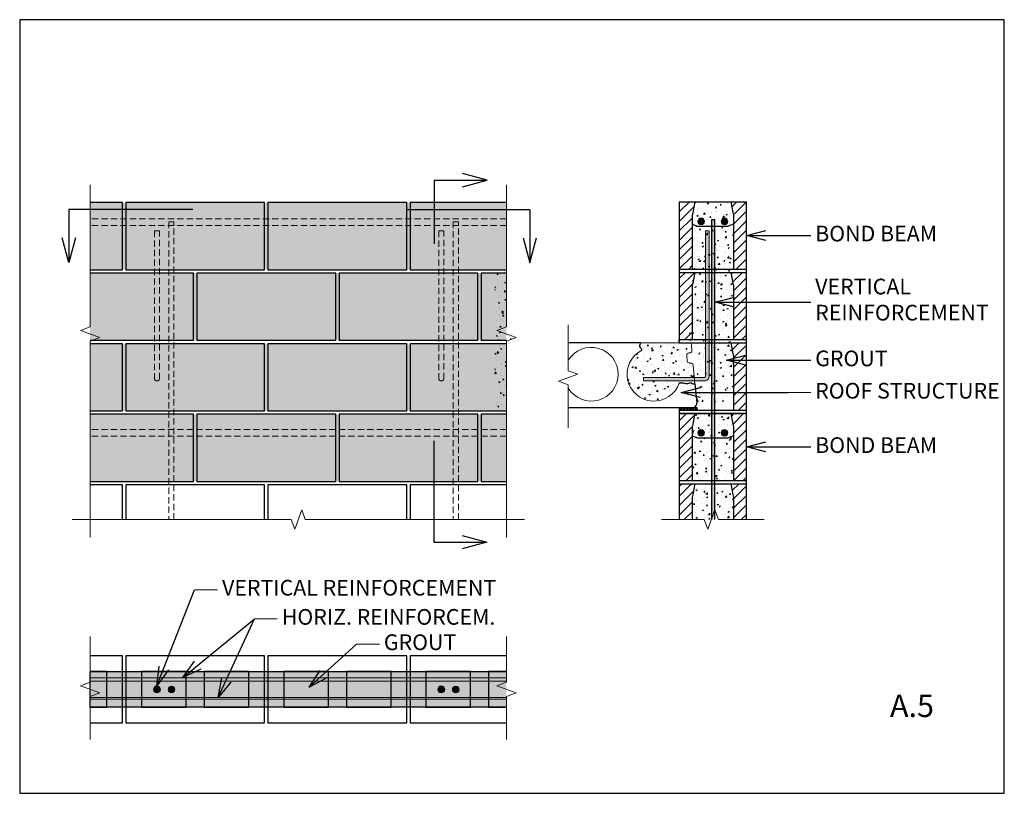
# Model space of a CAD drawing. Extents: x 0 to 2800, y 0 to 2200.
import ezdxf

# ---------------------------------------------------------------- set-up
doc = ezdxf.new("R2010")
doc.units = 0
doc.linetypes.add('HIDDEN', pattern=[0.375, 0.25, -0.125])
doc.layers.get('Defpoints').update_dxf_attribs({"color": 63})
for name, color, linetype, lineweight in [('1 DARKER', 7, 'Continuous', 30), ('2 DARK', 7, 'Continuous', 25), ('3 MED', 7, 'Continuous', 18), ('4 MED-LIGHT', 7, 'Continuous', 13), ('5 LIGHT', 7, 'Continuous', 9), ('7 HATCH', 250, 'Continuous', 15)]:
    doc.layers.add(name, color=color, linetype=linetype, lineweight=lineweight)
doc.layers.add('NOTES', color=7, linetype='Continuous')
doc.styles.add('NOTES', font='ARIAL.TTF', dxfattribs={"width": 0.9})
doc.dimstyles.get("Standard").update_dxf_attribs({"dimtxt": 0.18, "dimasz": 0.18, "dimexe": 0.18, "dimexo": 0.0625, "dimgap": 0.09, "dimtad": 0, "dimtih": 1, "dimtoh": 1, "dimdec": 4, "dimzin": 0, "dimdsep": 46, "dimtxsty": 'Standard', "dimcen": 0.09, "dimadec": 0, "dimazin": 0, "dimtfac": 1, "dimtdec": 4, "dimtofl": 0, "dimtmove": 0, "dimatfit": 3, "dimfxl": 0, "dimtolj": 1, "dimtzin": 0, "dimarcsym": 0})
pattern_1 = [(45, (-30.2299, -26.23475), (-0.53033, 0.53033), [])]
pattern_2 = [(45, (-30.2299, -26.23475), (-0.53033, 0.53033), [])]
pattern_3 = [(45, (1105.741, 21.284), (-13.50574, 13.50574), [])]

# ---------------------------------------------------------------- blocks, each defined once
blk = doc.blocks.new('B-BLOCK-SECTION')
at = {"layer": '7 HATCH'}
h = blk.add_hatch(dxfattribs=at)
h.set_pattern_fill('_USER', color=256, scale=0.75, angle=45, style=0, pattern_type=0)
h.set_pattern_definition(pattern_1)
h.paths.add_polyline_path([(1.75, 7.5), (1.44, 7.5), (1.44, 6), (1.45, 6, -0.025544), (1.5, 6.3)])
h.paths.add_polyline_path([(1.44, 7.5), (0.75, 7.5), (0.75, 6), (1.44, 6)])
h.paths.add_polyline_path([(0.75, 7.5), (0, 7.5), (0, 6), (0.75, 6)])
h.paths.add_polyline_path([(0.75, 6), (0, 6), (0, 0), (0.75, 0)])
h.paths.add_polyline_path([(1.44, 5.69), (1.44, 6), (0.75, 6), (0.75, 0), (1.44, 0)])
h.paths.add_polyline_path([(1.45, 6), (1.44, 6), (1.44, 5.69, -0.025817)])
h = blk.add_hatch(dxfattribs=at)
h.set_pattern_fill('_USER', color=256, scale=0.75, angle=45, style=0, pattern_type=0)
h.set_pattern_definition(pattern_1)
h.paths.add_polyline_path([(6, 6.3, -0.025544), (6.05, 6), (6.67, 6), (6.67, 7.5), (5.75, 7.5)])
h.paths.add_polyline_path([(6.67, 6), (7.5, 6), (7.5, 7.5), (6.67, 7.5)])
h.paths.add_polyline_path([(6.67, 6), (6.05, 6, -0.025817), (6.06, 5.69), (6.06, 0), (6.67, 0)])
h.paths.add_polyline_path([(6.67, 0), (7.5, 0), (7.5, 6), (6.67, 6)])
at = {"layer": '1 DARKER'}
for p, q in [((0, 7.5), (1.75, 7.5)), ((5.75, 7.5), (7.5, 7.5))]:
    blk.add_line(p, q, dxfattribs=at)
for points in [[(0, 7.5), (0, 0), (1.44, 0)], [(6.06, 0), (7.5, 0), (7.5, 7.5)]]:
    blk.add_lwpolyline(points, dxfattribs=at)
for points in [[(1.75, 7.5), (1.5, 6.3, 0.051394), (1.44, 5.69), (1.44, 0)], [(5.75, 7.5), (6, 6.3, -0.051394), (6.06, 5.69), (6.06, 0)]]:
    blk.add_lwpolyline(points, format="xyb", dxfattribs=at)
at = {"layer": '2 DARK'}
for p, q in [((1.75, 7.5), (5.75, 7.5)), ((1.44, 0), (6.06, 0))]:
    blk.add_line(p, q, dxfattribs=at)
blk = doc.blocks.new('B-BONDBEAM-SECTION')
at = {"layer": '7 HATCH'}
h = blk.add_hatch(dxfattribs=at)
h.set_pattern_fill('_USER', color=256, scale=0.75, angle=45, style=0, pattern_type=0)
h.set_pattern_definition(pattern_2)
h.paths.add_polyline_path([(1.75, 7.5), (1.44, 7.5), (1.44, 6), (1.45, 6, -0.025544), (1.5, 6.3)])
h.paths.add_polyline_path([(1.44, 7.5), (0.75, 7.5), (0.75, 6), (1.44, 6)])
h.paths.add_polyline_path([(0.75, 7.5), (0, 7.5), (0, 6), (0.75, 6)])
h.paths.add_polyline_path([(0.75, 6), (0, 6), (0, 0), (0.75, 0)])
h.paths.add_polyline_path([(1.44, 5.69), (1.44, 6), (0.75, 6), (0.75, 0), (1.44, 0)])
h.paths.add_polyline_path([(1.45, 6), (1.44, 6), (1.44, 5.69, -0.025817)])
h = blk.add_hatch(dxfattribs=at)
h.set_pattern_fill('AR-CONC', color=256, scale=0.2, style=0)
h.set_pattern_definition([(50, (0, 0), (1.43452, -0.1255), [0.15, -1.65]), (355, (0, 0), (-0.2775, 1.50438), [0.12, -1.32]), (100.451, (0.1195, -0.0105), (1.15702, 1.37888), [0.12748, -1.40228]), (46.184, (0, 0.4), (2.13448, -0.33104), [0.225, -2.475]), (96.636, (0.1779, 0.3724), (1.86933, 1.94824), [0.1912, -2.10343]), (351.184, (0, 0.4), (1.8693, 1.94824), [0.18, -1.98]), (21, (0.2, 0.3), (1.19381, -0.80524), [0.15, -1.65]), (326, (0.2, 0.3), (0.48663, 1.4503), [0.12, -1.32]), (71.451, (0.2995, 0.2329), (1.68045, 0.64506), [0.12748, -1.40228]), (37.5, (0, 0), (0.02432, 0.665788), [0, -1.304, 0, -1.34, 0, -1.325]), (7.5, (0, 0), (0.52614, 0.788823), [0, -0.764, 0, -1.274, 0, -0.505]), (327.5, (-0.446, 0), (1.067645, -0.04511), [0, -0.5, 0, -1.56, 0, -2.07]), (317.5, (-0.646, 0), (1.16637, 0.20021), [0, -0.65, 0, -1.036, 0, -1.47])])
h.paths.add_polyline_path([(6.06, 5.69, 0.051394), (6, 6.3), (5.75, 7.5), (1.75, 7.5), (1.5, 6.3, 0.051394), (1.44, 5.69), (1.44, 5), (2.05, 4.77), (5.45, 4.77), (6.06, 5)])
h.paths.add_polyline_path([(4.81, 6.32, -1), (5.31, 6.32, -1)], flags=16)
h.paths.add_polyline_path([(2.19, 6.32, -1), (2.69, 6.32, -1)], flags=16)
h.paths.add_polyline_path([(6.06, 5), (5.45, 4.77), (2.05, 4.77), (1.44, 5), (1.44, 0), (6.06, 0)])
h = blk.add_hatch(dxfattribs=at)
h.set_pattern_fill('_USER', color=256, scale=0.75, angle=45, style=0, pattern_type=0)
h.set_pattern_definition(pattern_2)
h.paths.add_polyline_path([(6, 6.3, -0.025544), (6.05, 6), (6.67, 6), (6.67, 7.5), (5.75, 7.5)])
h.paths.add_polyline_path([(6.67, 6), (7.5, 6), (7.5, 7.5), (6.67, 7.5)])
h.paths.add_polyline_path([(6.67, 6), (6.05, 6, -0.025817), (6.06, 5.69), (6.06, 0), (6.67, 0)])
h.paths.add_polyline_path([(6.67, 0), (7.5, 0), (7.5, 6), (6.67, 6)])
for points in [[(2.06, 5.32, 1), (2.81, 5.32, 1)], [(4.69, 5.32, 1), (5.44, 5.32, 1)]]:
    blk.add_hatch(color=256, dxfattribs=at).paths.add_polyline_path(points)
at = {"layer": '1 DARKER'}
for p, q in [((0, 7.5), (1.75, 7.5)), ((5.75, 7.5), (7.5, 7.5))]:
    blk.add_line(p, q, dxfattribs=at)
for points in [[(0, 7.5), (0, 0), (1.44, 0)], [(6.06, 0), (7.5, 0), (7.5, 7.5)]]:
    blk.add_lwpolyline(points, dxfattribs=at)
for points in [[(1.75, 7.5), (1.5, 6.3, 0.051394), (1.44, 5.69), (1.44, 0)], [(5.75, 7.5), (6, 6.3, -0.051394), (6.06, 5.69), (6.06, 0)]]:
    blk.add_lwpolyline(points, format="xyb", dxfattribs=at)
at = {"layer": '2 DARK'}
for p, q in [((1.44, 5), (2.05, 4.77)), ((2.05, 4.77), (5.45, 4.77)), ((6.06, 5), (5.45, 4.77)), ((1.44, 0), (6.06, 0))]:
    blk.add_line(p, q, dxfattribs=at)
at = {"layer": '3 MED'}
blk.add_line((1.75, 7.5), (5.75, 7.5), dxfattribs=at)
at = {"layer": '4 MED-LIGHT'}
for centre in [(2.44, 5.32), (5.06, 5.32)]:
    blk.add_circle(centre, 0.375, dxfattribs=at)

msp = doc.modelspace()

# ---------------------------------------------------------------- hatches: boundary and pattern name
at = {"layer": '7 HATCH'}
h = msp.add_hatch(dxfattribs=at)
h.set_pattern_fill('AR-CONC', color=256, scale=5.093333, style=0)
h.set_pattern_definition([(50, (-1412.512, -15381.503), (36.53245, -3.196175), [3.82, -42.02]), (355, (-1412.51, -15381.503), (-7.06707, 38.31165), [3.056, -33.616]), (100.4514, (-1409.467, -15381.77), (29.46541, 35.115454), [3.2465, -35.711505]), (46.1842, (-1412.51, -15371.316), (54.35814, -8.43044), [5.73, -63.03]), (96.6356, (-1407.98, -15372.02), (47.60549, 49.61507), [4.86975, -53.56725]), (351.1842, (-1412.51, -15371.316), (47.60545, 49.6151), [4.584, -50.424]), (21, (-1407.418, -15373.863), (30.402466, -20.50672), [3.82, -42.02]), (326, (-1407.42, -15373.863), (12.39286, 36.93431), [3.056, -33.616]), (71.4514, (-1404.885, -15375.57), (42.79534, 16.42755), [3.2465, -35.711505]), (37.5, (-1412.512, -15381.503), (0.619342, 16.955394), [0, -33.208533, 0, -34.125333, 0, -33.743333]), (7.5, (-1412.512, -15381.503), (13.399008, 20.088703), [0, -19.456533, 0, -32.444533, 0, -12.860667]), (327.5, (-1423.87, -15381.503), (27.189356, -1.148795), [0, -12.733333, 0, -39.728, 0, -52.716]), (317.5, (-1428.963, -15381.503), (29.703616, 5.09868), [0, -16.553333, 0, -26.383467, 0, -37.436])])
h.paths.add_polyline_path([(200, 1488.7), (1384.2, 1488.7), (1384.2, 1679.7), (200, 1679.7)])
for points in [[(1977.2, 1631.1), (1967, 1631.1), (1967, 778.5), (1977.2, 778.5)], [(382, 290.7, -1), (398.7, 300.3, -1)], [(439.9, 300.1, 1), (423.2, 290.5, 1)], [(1190.6, 290.7, -1), (1207.3, 300.3, -1)], [(1248.5, 300.1, 1), (1231.8, 290.5, 1)]]:
    msp.add_hatch(color=256, dxfattribs=at).paths.add_polyline_path(points)
h = msp.add_hatch(color=256, dxfattribs=at)
edge = h.paths.add_edge_path()
edge.add_line((1773.8, 1182.9), (1773.8, 1172.8))
edge.add_line((1773.8, 1172.8), (1948.2, 1172.8))
edge.add_arc((1948.2, 1185.5), 12.7, 270, 360)
edge.add_line((1960.9, 1185.5), (1960.9, 1599.4))
edge.add_line((1960.9, 1599.4), (1950.7, 1599.4))
edge.add_line((1950.7, 1599.4), (1950.7, 1186.1))
edge.add_arc((1947.5, 1186.1), 3.18, 270, 360, ccw=False)
edge.add_line((1947.5, 1182.9), (1773.8, 1182.9))
at = {"layer": '7 HATCH', "ltscale": 5}
h = msp.add_hatch(dxfattribs=at)
h.set_pattern_fill('AR-CONC', color=256, scale=5.093333, style=0)
h.set_pattern_definition([(50, (-1412.512, -17928.754), (36.53245, -3.196175), [3.82, -42.02]), (355, (-1412.51, -17928.754), (-7.06707, 38.31165), [3.056, -33.616]), (100.4514, (-1409.467, -17929.02), (29.46541, 35.115454), [3.2465, -35.711505]), (46.1842, (-1412.51, -17918.567), (54.35814, -8.43044), [5.73, -63.03]), (96.6356, (-1407.98, -17919.27), (47.60549, 49.61507), [4.86975, -53.56725]), (351.1842, (-1412.51, -17918.57), (47.60545, 49.6151), [4.584, -50.424]), (21, (-1407.418, -17921.114), (30.402466, -20.50672), [3.82, -42.02]), (326, (-1407.42, -17921.114), (12.39286, 36.93431), [3.056, -33.616]), (71.4514, (-1404.885, -17922.823), (42.79534, 16.427553), [3.2465, -35.711505]), (37.5, (-1412.512, -17928.754), (0.619342, 16.955394), [0, -33.208533, 0, -34.125333, 0, -33.743333]), (7.5, (-1412.512, -17928.754), (13.399008, 20.088703), [0, -19.456533, 0, -32.444533, 0, -12.860667]), (327.5, (-1423.87, -17928.754), (27.189356, -1.148795), [0, -12.733333, 0, -39.728, 0, -52.716]), (317.5, (-1428.963, -17928.754), (29.703616, 5.09868), [0, -16.553333, 0, -26.383467, 0, -37.436])])
h.paths.add_polyline_path([(1920.2, 1112.5), (1926.5, 1121.7), (1926.5, 1280.9), (1875.6, 1280.9), (1875.6, 1312.7), (1912.2, 1312.7), (1913.8, 1482.8), (1920.2, 1513.3), (1912.2, 1522.8), (2030, 1522.8), (2022, 1513.3), (2028.4, 1482.8), (2030, 1322.3), (2022, 1312.7), (2029.6, 1274.5), (2030, 1121.7), (2022, 1112.5)])
at = {"layer": '7 HATCH'}
h = msp.add_hatch(dxfattribs=at)
h.set_pattern_fill('AR-CONC', color=256, scale=5.093333, style=0)
h.set_pattern_definition([(130, (3238.645, -17960.587), (-36.53245, -3.196175), [3.82, -42.02]), (185, (3238.645, -17960.587), (7.06707, 38.31165), [3.056, -33.616]), (79.5486, (3235.6, -17960.854), (-29.46541, 35.115454), [3.2465, -35.711505]), (133.8158, (3238.645, -17950.4), (-54.35814, -8.43044), [5.73, -63.03]), (83.3644, (3234.115, -17951.103), (-47.60549, 49.61507), [4.86975, -53.56725]), (188.8158, (3238.645, -17950.4), (-47.60545, 49.6151), [4.584, -50.424]), (159, (3233.552, -17952.947), (-30.402466, -20.50672), [3.82, -42.02]), (214, (3233.55, -17952.947), (-12.39286, 36.93431), [3.056, -33.616]), (108.5486, (3231.018, -17954.656), (-42.79534, 16.427553), [3.2465, -35.711505]), (142.5, (3238.645, -17960.587), (-0.619342, 16.955394), [0, -33.208533, 0, -34.125333, 0, -33.743333]), (172.5, (3238.645, -17960.587), (-13.399008, 20.088703), [0, -19.456533, 0, -32.444533, 0, -12.860667]), (212.5, (3250.003, -17960.587), (-27.189356, -1.148795), [0, -12.733333, 0, -39.728, 0, -52.716]), (222.5, (3255.096, -17960.587), (-29.703616, 5.09868), [0, -16.553333, 0, -26.383467, 0, -37.436])])
h.paths.add_polyline_path([(1384.2, 1286), (1411.7, 1296.1), (1356.7, 1316.1), (1384.2, 1326.1), (1384.2, 1488.7), (1351, 1488.7), (1351, 1078.1), (1384.2, 1078.1)])
h = msp.add_hatch(dxfattribs=at)
h.set_pattern_fill('AR-CONC', color=256, scale=5.093333, style=0)
h.set_pattern_definition([(50, (-1412.512, -15582.053), (36.53245, -3.196175), [3.82, -42.02]), (355, (-1412.51, -15582.053), (-7.06707, 38.31165), [3.056, -33.616]), (100.4514, (-1409.467, -15582.32), (29.46541, 35.115454), [3.2465, -35.711505]), (46.1842, (-1412.51, -15571.866), (54.35814, -8.43044), [5.73, -63.03]), (96.6356, (-1407.98, -15572.57), (47.60549, 49.61507), [4.86975, -53.56725]), (351.1842, (-1412.51, -15571.866), (47.60545, 49.6151), [4.584, -50.424]), (21, (-1407.418, -15574.413), (30.402466, -20.50672), [3.82, -42.02]), (326, (-1407.42, -15574.413), (12.39286, 36.93431), [3.056, -33.616]), (71.4514, (-1404.885, -15576.12), (42.79534, 16.42755), [3.2465, -35.711505]), (37.5, (-1412.512, -15582.053), (0.619342, 16.955394), [0, -33.208533, 0, -34.125333, 0, -33.743333]), (7.5, (-1412.512, -15582.053), (13.399008, 20.088703), [0, -19.456533, 0, -32.444533, 0, -12.860667]), (327.5, (-1423.87, -15582.053), (27.189356, -1.148795), [0, -12.733333, 0, -39.728, 0, -52.716]), (317.5, (-1428.963, -15582.053), (29.703616, 5.09868), [0, -16.553333, 0, -26.383467, 0, -37.436])])
h.paths.add_polyline_path([(200, 1288.2), (1384.2, 1288.2), (1384.2, 1479.2), (200, 1479.2)])
h = msp.add_hatch(dxfattribs=at)
h.set_pattern_fill('AR-CONC', color=256, scale=5.093333, style=0)
h.set_pattern_definition([(50, (-1412.512, -15782.603), (36.53245, -3.196175), [3.82, -42.02]), (355, (-1412.51, -15782.603), (-7.06707, 38.31165), [3.056, -33.616]), (100.4514, (-1409.467, -15782.87), (29.46541, 35.115454), [3.2465, -35.711505]), (46.1842, (-1412.51, -15772.416), (54.35814, -8.43044), [5.73, -63.03]), (96.6356, (-1407.98, -15773.12), (47.60549, 49.61507), [4.86975, -53.56725]), (351.1842, (-1412.51, -15772.416), (47.60545, 49.6151), [4.584, -50.424]), (21, (-1407.418, -15774.963), (30.402466, -20.50672), [3.82, -42.02]), (326, (-1407.42, -15774.963), (12.39286, 36.93431), [3.056, -33.616]), (71.4514, (-1404.885, -15776.67), (42.79534, 16.42755), [3.2465, -35.711505]), (37.5, (-1412.512, -15782.603), (0.619342, 16.955394), [0, -33.208533, 0, -34.125333, 0, -33.743333]), (7.5, (-1412.512, -15782.603), (13.399008, 20.088703), [0, -19.456533, 0, -32.444533, 0, -12.860667]), (327.5, (-1423.87, -15782.603), (27.189356, -1.148795), [0, -12.733333, 0, -39.728, 0, -52.716]), (317.5, (-1428.963, -15782.603), (29.703616, 5.09868), [0, -16.553333, 0, -26.383467, 0, -37.436])])
h.paths.add_polyline_path([(200, 1087.6), (1384.2, 1087.6), (1384.2, 1278.6), (200, 1278.6)])
h = msp.add_hatch(dxfattribs=at)
h.set_pattern_fill('AR-CONC', color=256, scale=5.093333, style=0)
h.set_pattern_definition([(50, (-1412.512, -10622.492), (36.53245, -3.196175), [3.82, -42.02]), (355, (-1412.51, -10622.492), (-7.06707, 38.31165), [3.056, -33.616]), (100.4514, (-1409.467, -10622.76), (29.46541, 35.11545), [3.2465, -35.7115]), (46.1842, (-1412.51, -10612.306), (54.35814, -8.43044), [5.73, -63.03]), (96.6356, (-1407.98, -10613.01), (47.60549, 49.61507), [4.86975, -53.56725]), (351.1842, (-1412.51, -10612.306), (47.60545, 49.6151), [4.584, -50.424]), (21, (-1407.418, -10614.852), (30.402466, -20.50672), [3.82, -42.02]), (326, (-1407.42, -10614.852), (12.39286, 36.93431), [3.056, -33.616]), (71.4514, (-1404.885, -10616.56), (42.79534, 16.42755), [3.2465, -35.7115]), (37.5, (-1412.512, -10622.492), (0.619342, 16.955394), [0, -33.208533, 0, -34.125333, 0, -33.743333]), (7.5, (-1412.512, -10622.492), (13.399008, 20.088703), [0, -19.456533, 0, -32.444533, 0, -12.860667]), (327.5, (-1423.87, -10622.492), (27.189356, -1.148795), [0, -12.733333, 0, -39.728, 0, -52.716]), (317.5, (-1428.963, -10622.492), (29.703616, 5.09868), [0, -16.553333, 0, -26.383467, 0, -37.436])])
edge = h.paths.add_edge_path()
edge.add_line((1918.6, 1182.9), (1915.3, 1217.9))
edge.add_arc((1909, 1217.2), 6.37, 5.588, 90)
edge.add_line((1909, 1223.6), (1904.7, 1223.6))
edge.add_arc((1904.7, 1230), 6.37, 185, 270, ccw=False)
edge.add_line((1898.3, 1229.4), (1897, 1245.3))
edge.add_arc((1903.3, 1245.9), 6.37, 90, 185, ccw=False)
edge.add_line((1903.3, 1252.3), (1905.4, 1252.3))
edge.add_arc((1905.4, 1258.6), 6.37, 270, 365)
edge.add_line((1911.7, 1259.2), (1910.3, 1275.1))
edge.add_arc((1904, 1274.5), 6.37, 5, 90)
edge.add_line((1904, 1280.9), (1875.6, 1280.9))
edge.add_line((1875.6, 1280.9), (1765, 1280.9))
edge.add_spline(control_points=[(1765, 1280.9), (1764.6, 1277.3), (1759.9, 1270.9), (1767.2, 1265.4), (1768.2, 1261.8), (1768.5, 1259.6)], knot_values=[0.433097, 0.433097, 0.433097, 0.433097, 0.903305, 1.217089, 1.421559, 1.421559, 1.421559, 1.421559], degree=3, periodic=0)
edge.add_arc((1803.6, 1191.8), 76.4, 117.3963, 341.0562)
edge.add_spline(control_points=[(1875.9, 1167), (1878.4, 1167.4), (1885.3, 1168.1), (1896.2, 1163.1), (1907.3, 1169.1), (1914.6, 1164.1), (1918.5, 1164.2), (1920.3, 1164.5)], knot_values=[0.203175, 0.203175, 0.203175, 0.203175, 0.495445, 1.02409, 1.520088, 1.772179, 1.979421, 1.979421, 1.979421, 1.979421], degree=3, periodic=0)
edge.add_line((1920.3, 1164.5), (1919.5, 1172.8))
edge.add_line((1919.5, 1172.8), (1773.8, 1172.8))
edge.add_line((1773.8, 1172.8), (1773.8, 1182.9))
edge.add_line((1773.8, 1182.9), (1918.6, 1182.9))
h = msp.add_hatch(dxfattribs=at)
h.set_pattern_fill('_USER', color=256, scale=19.1, angle=45, style=0, pattern_type=0)
h.set_pattern_definition([(45, (1105.741, 421.794), (-13.50574, 13.50574), [])])
h.paths.add_polyline_path([(2028.4, 1250.4, -0.025544), (2029.6, 1242.7), (2045.5, 1242.7), (2045.5, 1280.9), (2022, 1280.9)])
h.paths.add_polyline_path([(2045.5, 1242.7), (2066.6, 1242.7), (2066.6, 1280.9), (2045.5, 1280.9)])
h.paths.add_polyline_path([(2045.5, 1242.7), (2029.6, 1242.7, -0.025817), (2030, 1234.8), (2030, 1089.9), (2045.5, 1089.9)])
h.paths.add_polyline_path([(2045.5, 1089.9), (2066.6, 1089.9), (2066.6, 1242.7), (2045.5, 1242.7)])
at = {"layer": '7 HATCH', "ltscale": 5}
h = msp.add_hatch(dxfattribs=at)
h.set_pattern_fill('_USER', color=256, scale=3.183333, angle=90, style=0, pattern_type=0)
h.set_pattern_definition([(90, (-1412.5116, -10622.4922), (-3.1833333, 2e-16), [])])
h.paths.add_polyline_path([(1875.6, 1096.3), (1875.6, 1089.9), (1926.5, 1089.9), (1926.5, 1096.3)])
h = msp.add_hatch(dxfattribs=at)
h.set_pattern_fill('_USER', color=256, scale=3.183333, angle=90, style=0, pattern_type=0)
h.set_pattern_definition([(90, (-1412.5116, -10622.4922), (-3.1833333, 2e-16), [])])
h.paths.add_polyline_path([(1875.6, 1096.3), (1875.6, 1089.9), (1926.5, 1089.9), (1926.5, 1096.3)])
at = {"layer": '7 HATCH'}
h = msp.add_hatch(dxfattribs=at)
h.set_pattern_fill('AR-CONC', color=256, scale=5.093333, style=0)
h.set_pattern_definition([(50, (-1412.512, -15983.153), (36.53245, -3.196175), [3.82, -42.02]), (355, (-1412.51, -15983.153), (-7.06707, 38.31165), [3.056, -33.616]), (100.4514, (-1409.467, -15983.42), (29.46541, 35.115454), [3.2465, -35.711505]), (46.1842, (-1412.51, -15972.966), (54.35814, -8.43044), [5.73, -63.03]), (96.6356, (-1407.98, -15973.67), (47.60549, 49.61507), [4.86975, -53.56725]), (351.1842, (-1412.51, -15972.966), (47.60545, 49.6151), [4.584, -50.424]), (21, (-1407.418, -15975.513), (30.402466, -20.50672), [3.82, -42.02]), (326, (-1407.42, -15975.513), (12.39286, 36.93431), [3.056, -33.616]), (71.4514, (-1404.885, -15977.22), (42.79534, 16.42755), [3.2465, -35.711505]), (37.5, (-1412.512, -15983.153), (0.619342, 16.955394), [0, -33.208533, 0, -34.125333, 0, -33.743333]), (7.5, (-1412.512, -15983.153), (13.399008, 20.088703), [0, -19.456533, 0, -32.444533, 0, -12.860667]), (327.5, (-1423.87, -15983.153), (27.189356, -1.148795), [0, -12.733333, 0, -39.728, 0, -52.716]), (317.5, (-1428.963, -15983.153), (29.703616, 5.09868), [0, -16.553333, 0, -26.383467, 0, -37.436])])
h.paths.add_polyline_path([(200, 887.1), (1384.2, 887.1), (1384.2, 1078.1), (200, 1078.1)])
h = msp.add_hatch(dxfattribs=at)
h.set_pattern_fill('_USER', color=256, scale=19.1, angle=45, style=0, pattern_type=0)
h.set_pattern_definition(pattern_3)
h.paths.add_polyline_path([(1920.2, 880.4), (1912.2, 880.4), (1912.2, 842.2), (1912.6, 842.2, -0.025544), (1913.8, 849.9)])
h.paths.add_polyline_path([(1912.2, 880.4), (1894.7, 880.4), (1894.7, 842.2), (1912.2, 842.2)])
h.paths.add_polyline_path([(1894.7, 880.4), (1875.6, 880.4), (1875.6, 842.2), (1894.7, 842.2)])
h.paths.add_polyline_path([(1912.6, 842.2), (1912.2, 842.2), (1912.2, 834.3, -0.025817)])
h.paths.add_polyline_path([(1894.7, 778.5), (1912.2, 778.5), (1912.2, 842.2), (1894.7, 842.2)])
h.paths.add_polyline_path([(1875.6, 778.5), (1894.7, 778.5), (1894.7, 842.2), (1875.6, 842.2)])
at = {"layer": '7 HATCH', "ltscale": 5}
h = msp.add_hatch(dxfattribs=at)
h.set_pattern_fill('AR-CONC', color=256, scale=5.093333, style=0)
h.set_pattern_definition([(50, (-1412.512, -17960.587), (36.53245, -3.196175), [3.82, -42.02]), (355, (-1412.51, -17960.587), (-7.06707, 38.31165), [3.056, -33.616]), (100.4514, (-1409.467, -17960.854), (29.46541, 35.115454), [3.2465, -35.711505]), (46.1842, (-1412.51, -17950.4), (54.35814, -8.43044), [5.73, -63.03]), (96.6356, (-1407.98, -17951.103), (47.60549, 49.61507), [4.86975, -53.56725]), (351.1842, (-1412.51, -17950.4), (47.60545, 49.6151), [4.584, -50.424]), (21, (-1407.418, -17952.947), (30.402466, -20.50672), [3.82, -42.02]), (326, (-1407.42, -17952.947), (12.39286, 36.93431), [3.056, -33.616]), (71.4514, (-1404.885, -17954.656), (42.79534, 16.427553), [3.2465, -35.711505]), (37.5, (-1412.512, -17960.587), (0.619342, 16.955394), [0, -33.208533, 0, -34.125333, 0, -33.743333]), (7.5, (-1412.512, -17960.587), (13.399008, 20.088703), [0, -19.456533, 0, -32.444533, 0, -12.860667]), (327.5, (-1423.87, -17960.587), (27.189356, -1.148795), [0, -12.733333, 0, -39.728, 0, -52.716]), (317.5, (-1428.963, -17960.587), (29.703616, 5.09868), [0, -16.553333, 0, -26.383467, 0, -37.436])])
h.paths.add_polyline_path([(1920.2, 880.4), (1913.8, 849.9, 0.051394), (1912.2, 834.3), (1912.2, 778.5), (1946.9, 778.5), (1957, 751), (1977, 806.1), (1987, 778.5), (2030, 778.5), (2030, 834.3, 0.051394), (2028.4, 849.9), (2022, 880.4)])
at = {"layer": '7 HATCH'}
h = msp.add_hatch(dxfattribs=at)
h.set_pattern_fill('_USER', color=256, scale=19.1, angle=45, style=0, pattern_type=0)
h.set_pattern_definition(pattern_3)
h.paths.add_polyline_path([(2028.4, 849.9, -0.025544), (2029.6, 842.2), (2045.5, 842.2), (2045.5, 880.4), (2022, 880.4)])
h.paths.add_polyline_path([(2045.5, 842.2), (2066.6, 842.2), (2066.6, 880.4), (2045.5, 880.4)])
edge = h.paths.add_edge_path()
edge.add_line((2030, 778.5), (2045.5, 778.5))
edge.add_line((2045.5, 778.5), (2045.5, 842.2))
edge.add_line((2045.5, 842.2), (2029.6, 842.2))
edge.add_arc((1953.6, 834.3), 76.4, 0, 5.9154, ccw=False)
edge.add_line((2030, 834.3), (2030, 778.5))
h.paths.add_polyline_path([(2045.5, 778.5), (2066.6, 778.5), (2066.6, 842.2), (2045.5, 842.2)])
h = msp.add_hatch(dxfattribs=at)
h.set_pattern_fill('AR-CONC', color=256, scale=5.093333, style=0)
h.set_pattern_definition([(50, (-1412.512, -15780.326), (36.53245, -3.196175), [3.82, -42.02]), (355, (-1412.51, -15780.326), (-7.06707, 38.31165), [3.056, -33.616]), (100.4514, (-1409.467, -15780.593), (29.46541, 35.115454), [3.2465, -35.711505]), (46.1842, (-1412.51, -15770.14), (54.35814, -8.43044), [5.73, -63.03]), (96.6356, (-1407.98, -15770.84), (47.60549, 49.61507), [4.86975, -53.56725]), (351.1842, (-1412.51, -15770.14), (47.60545, 49.6151), [4.584, -50.424]), (21, (-1407.418, -15772.686), (30.402466, -20.50672), [3.82, -42.02]), (326, (-1407.42, -15772.686), (12.39286, 36.93431), [3.056, -33.616]), (71.4514, (-1404.885, -15774.395), (42.79534, 16.42755), [3.2465, -35.711505]), (37.5, (-1412.512, -15780.326), (0.619342, 16.955394), [0, -33.208533, 0, -34.125333, 0, -33.743333]), (7.5, (-1412.512, -15780.326), (13.399008, 20.088703), [0, -19.456533, 0, -32.444533, 0, -12.860667]), (327.5, (-1423.87, -15780.326), (27.189356, -1.148795), [0, -12.733333, 0, -39.728, 0, -52.716]), (317.5, (-1428.963, -15780.326), (29.703616, 5.09868), [0, -16.553333, 0, -26.383467, 0, -37.436])])
h.paths.add_polyline_path([(200, 244.6), (1384.2, 244.6), (1384.2, 346.4), (200, 346.4)])
at = {"layer": '7 HATCH', "ltscale": 6}
for points in [[(1384.2, 318.6), (1384.2, 328.6), (200, 328.6), (200, 318.5)], [(1384.2, 262.2), (1384.2, 272.3), (200, 272.3), (200, 262.2)]]:
    msp.add_hatch(color=256, dxfattribs=at).paths.add_polyline_path(points)

# ---------------------------------------------------------------- linework, layer by layer
msp.add_lwpolyline([(1977.2, 778.5), (1977.2, 1631.1), (1967, 1631.1), (1967, 778.5)])
at = {"layer": '1 DARKER', "ltscale": 6}
for p, q in [((1178.4, 1743.4), (1178.4, 1562.5)), ((1178.4, 1743.4), (1329.2, 1743.4)), ((1329.2, 1743.4), (1258.9, 1762.3)), ((1258.9, 1724.5), (1329.2, 1743.4)), ((491.9, 1660.1), (140.1, 1660.1)), ((140.1, 1660.1), (140.1, 1509.3)), ((1450.6, 1659.7), (1098.8, 1659.7)), ((1450.6, 1659.7), (1450.6, 1508.9)), ((140.1, 1509.3), (121.2, 1579.7)), ((159, 1579.7), (140.1, 1509.3)), ((1431.8, 1579.2), (1450.6, 1508.9)), ((1450.6, 1508.9), (1469.5, 1579.2)), ((1178, 1002.4), (1178, 714.3)), ((1258.4, 733.1), (1328.8, 714.3)), ((1178, 714.3), (1328.8, 714.3)), ((1328.8, 714.3), (1258.4, 695.4))]:
    msp.add_line(p, q, dxfattribs=at)
at = {"layer": '1 DARKER'}
for p, q in [((1765, 1280.9), (1560.1, 1280.9)), ((2022, 1280.9), (2066.6, 1280.9)), ((1920.3, 1164.5), (1925.3, 1110.1)), ((1912.6, 1096.3), (1560.1, 1096.3)), ((1875.6, 1080.4), (1920.2, 1080.4)), ((2022, 1080.4), (2066.6, 1080.4)), ((1875.6, 880.4), (1920.2, 880.4)), ((2022, 880.4), (2066.6, 880.4))]:
    msp.add_line(p, q, dxfattribs=at)
for points in [[(2022, 1280.9), (2028.4, 1250.4, -0.051394), (2030, 1234.8), (2030, 1089.9)], [(1920.2, 880.4), (1913.8, 849.9, 0.051394), (1912.2, 834.3), (1912.2, 778.5)], [(2022, 880.4), (2028.4, 849.9, -0.051394), (2030, 834.3), (2030, 778.5)]]:
    msp.add_lwpolyline(points, format="xyb", dxfattribs=at)
for points in [[(2030, 1089.9), (2066.6, 1089.9), (2066.6, 1280.9)], [(1875.6, 880.4), (1875.6, 778.5)], [(2066.6, 778.5), (2066.6, 880.4)]]:
    msp.add_lwpolyline(points, dxfattribs=at)
msp.add_arc((1912.6, 1109), 12.7, 270, 5, dxfattribs=at)
for points, knots in [([(1765, 1280.9), (1764.6, 1277.3), (1759.9, 1270.9), (1767.2, 1265.4), (1768.2, 1261.8), (1768.5, 1259.6)], [0.4330972, 0.4330972, 0.4330972, 0.4330972, 0.9033046, 1.2170887, 1.4215586, 1.4215586, 1.4215586, 1.4215586]), ([(1875.9, 1167), (1878.4, 1167.4), (1885.3, 1168.1), (1896.2, 1163.1), (1907.3, 1169.1), (1914.7, 1164.1), (1918.7, 1164.2), (1920.3, 1164.5)], [0.203175, 0.203175, 0.203175, 0.203175, 0.495445, 1.02409, 1.520088, 1.772179, 1.9902, 1.9902, 1.9902, 1.9902])]:
    msp.add_open_spline(points, degree=3, knots=knots, dxfattribs=at)
at = {"layer": '2 DARK'}
for p, q in [((1875.6, 1491), (1875.6, 1481.5)), ((1875.6, 1491), (1875.6, 1481.5)), ((2066.6, 1481.5), (2066.6, 1491)), ((2066.6, 1481.5), (2066.6, 1491)), ((1875.6, 1290.5), (1875.6, 1280.9)), ((1875.6, 1290.5), (1875.6, 1280.9)), ((1875.6, 1290.5), (1875.6, 1280.9)), ((1875.6, 1280.9), (1875.6, 1290.5)), ((2066.6, 1280.9), (2066.6, 1290.5)), ((2066.6, 1280.9), (2066.6, 1290.5)), ((1875.6, 1280.9), (2022, 1280.9)), ((1875.6, 1280.9), (1875.6, 1280.9)), ((1875.6, 1280.9), (2022, 1280.9)), ((1875.6, 1089.9), (2030, 1089.9)), ((1875.6, 1089.9), (1875.6, 1080.4)), ((1875.6, 1089.9), (1875.6, 1080.4)), ((1920.2, 1080.4), (2022, 1080.4)), ((2066.6, 1080.4), (2066.6, 1089.9)), ((2066.6, 1080.4), (2066.6, 1089.9)), ((1875.6, 889.7), (1875.6, 880.1)), ((1875.6, 889.7), (1875.6, 880.1)), ((1920.2, 880.4), (2022, 880.4)), ((2066.6, 880.1), (2066.6, 889.7)), ((2066.6, 880.1), (2066.6, 889.7))]:
    msp.add_line(p, q, dxfattribs=at)
for points in [[(200, 1488.7), (292.3, 1488.7), (292.3, 1679.7), (200, 1679.7)], [(1384.2, 1679.7), (1110.4, 1679.7), (1110.4, 1488.7), (1384.2, 1488.7)], [(200, 1288.2), (494.5, 1288.2), (494.5, 1479.2), (200, 1479.2)], [(1384.2, 1479.2), (1312.6, 1479.2), (1312.6, 1288.2), (1384.2, 1288.2)], [(200, 1087.6), (292.3, 1087.6), (292.3, 1278.6), (200, 1278.6)], [(1384.2, 1278.6), (1110.4, 1278.6), (1110.4, 1087.6), (1384.2, 1087.6)], [(200, 887.1), (494.5, 887.1), (494.5, 1078.1), (200, 1078.1)], [(1384.2, 1078.1), (1312.6, 1078.1), (1312.6, 887.1), (1384.2, 887.1)], [(292.3, 778.5), (292.3, 877.5), (200, 877.5)], [(696.6, 778.5), (696.6, 877.5), (301.9, 877.5), (301.9, 778.5)], [(1100.9, 778.5), (1100.9, 877.5), (706.1, 877.5), (706.1, 778.5)], [(1384.2, 877.5), (1110.4, 877.5), (1110.4, 778.5)], [(200, 200), (292.3, 200), (292.3, 391), (200, 391)], [(1384.2, 391), (1110.4, 391), (1110.4, 200), (1384.2, 200)], [(200, 244.6), (247.8, 244.6), (247.8, 346.4), (200, 346.4)], [(1384.2, 244.6), (200, 244.6), (200, 346.4), (1384.2, 346.4)], [(1384.2, 346.4), (1333.3, 346.4), (1333.3, 244.6), (1384.2, 244.6)]]:
    msp.add_lwpolyline(points, dxfattribs=at)
for points in [[(301.9, 1488.7), (696.6, 1488.7), (696.6, 1679.7), (301.9, 1679.7)], [(706.1, 1488.7), (1100.9, 1488.7), (1100.9, 1679.7), (706.1, 1679.7)], [(504, 1288.2), (898.7, 1288.2), (898.7, 1479.2), (504, 1479.2)], [(908.3, 1288.2), (1303, 1288.2), (1303, 1479.2), (908.3, 1479.2)], [(301.9, 1087.6), (696.6, 1087.6), (696.6, 1278.6), (301.9, 1278.6)], [(706.1, 1087.6), (1100.9, 1087.6), (1100.9, 1278.6), (706.1, 1278.6)], [(504, 887.1), (898.7, 887.1), (898.7, 1078.1), (504, 1078.1)], [(908.3, 887.1), (1303, 887.1), (1303, 1078.1), (908.3, 1078.1)], [(301.9, 200), (696.6, 200), (696.6, 391), (301.9, 391)], [(706.1, 200), (1100.9, 200), (1100.9, 391), (706.1, 391)], [(346.4, 244.6), (473.8, 244.6), (473.8, 346.4), (346.4, 346.4)], [(524.7, 244.6), (652, 244.6), (652, 346.4), (524.7, 346.4)], [(750.7, 244.6), (878.1, 244.6), (878.1, 346.4), (750.7, 346.4)], [(929, 244.6), (1056.3, 244.6), (1056.3, 346.4), (929, 346.4)], [(1155, 244.6), (1282.3, 244.6), (1282.3, 346.4), (1155, 346.4)]]:
    msp.add_lwpolyline(points, close=True, dxfattribs=at)
at = {"layer": '2 DARK', "ltscale": 5}
msp.add_lwpolyline([(1875.6, 1089.9), (1926.5, 1089.9), (1926.5, 1096.3), (1875.6, 1096.3)], close=True, dxfattribs=at)
msp.add_lwpolyline([(1875.6, 1089.9), (1926.5, 1089.9), (1926.5, 1096.3), (1875.6, 1096.3)], close=True, dxfattribs=at)
at = {"layer": '3 MED', "linetype": 'HIDDEN', "ltscale": 72}
for p, q in [((1384.2, 1633.7), (200, 1633.7)), ((424.4, 1625.3), (438.8, 1625.3)), ((1232.9, 1625.3), (1247.4, 1625.3)), ((1384.2, 1614.6), (200, 1614.6)), ((383, 1599.4), (397.5, 1599.4)), ((1191.6, 1599.4), (1206.1, 1599.4)), ((1384.2, 1034.3), (200, 1034.3)), ((1384.2, 1015.2), (200, 1015.2))]:
    msp.add_line(p, q, dxfattribs=at)
at = {"layer": '3 MED', "ltscale": 5}
for p, q in [((1765, 1280.9), (1875.6, 1280.9)), ((1911.7, 1259.2), (1910.3, 1275.1)), ((1898.3, 1229.4), (1897, 1245.3)), ((1905.4, 1252.3), (1903.3, 1252.3)), ((1909, 1223.6), (1904.7, 1223.6)), ((1915.3, 1217.8), (1920.3, 1164.5))]:
    msp.add_line(p, q, dxfattribs=at)
at = {"layer": '3 MED', "linetype": 'Continuous'}
for points in [[(200, 727.6), (200, 1286), (227.5, 1296.1), (172.5, 1316.1), (200, 1326.1), (200, 1730.7)], [(1384.2, 727.6), (1384.2, 1286), (1411.7, 1296.1), (1356.7, 1316.1), (1384.2, 1326.1), (1384.2, 1730.7)], [(1560.1, 1039.4), (1560.1, 1161.6), (1532.5, 1171.7), (1587.6, 1191.7), (1560.1, 1201.7), (1560.1, 1332.2)], [(1435.1, 778.5), (812.2, 778.5), (802.1, 806.1), (782.1, 751), (772, 778.5), (149.1, 778.5)], [(1824.7, 778.5), (1946.9, 778.5), (1957, 751), (1977, 806.1), (1987, 778.5), (2117.5, 778.5)], [(200, 153.2), (200, 275.4), (227.5, 285.5), (172.5, 305.5), (200, 315.6), (200, 446)], [(1384.2, 153.2), (1384.2, 275.4), (1411.7, 285.5), (1356.7, 305.5), (1384.2, 315.6), (1384.2, 446)]]:
    msp.add_lwpolyline(points, dxfattribs=at)
at = {"layer": '3 MED', "linetype": 'HIDDEN', "ltscale": 72}
for points in [[(424.4, 1625.3), (424.4, 778.5)], [(438.8, 778.5), (438.8, 1625.3)], [(1232.9, 1625.3), (1232.9, 778.5)], [(1247.4, 778.5), (1247.4, 1625.3)], [(383, 1599.4), (383, 1178.2)], [(397.5, 1178.2), (397.5, 1599.4)], [(1191.6, 1599.4), (1191.6, 1178.2)], [(1206.1, 1178.2), (1206.1, 1599.4)]]:
    msp.add_lwpolyline(points, dxfattribs=at)
at = {"layer": '3 MED'}
for centre in [(390.3, 295.5), (431.6, 295.3), (1198.9, 295.5), (1240.1, 295.3)]:
    msp.add_circle(centre, 9.65, dxfattribs=at)
at = {"layer": '3 MED', "ltscale": 5}
for centre, start, end in [((1904, 1274.5), 5, 90), ((1903.3, 1245.9), 90, 185), ((1905.4, 1258.6), 270, 5), ((1904.7, 1230), 185, 270), ((1909, 1217.2), 5, 90)]:
    msp.add_arc(centre, 6.37, start, end, dxfattribs=at)
at = {"layer": '3 MED', "linetype": 'HIDDEN', "ltscale": 72}
for centre in [(390.3, 1180.3), (1198.8, 1180.3)]:
    msp.add_arc(centre, 7.56, 196.5642, 343.4358, dxfattribs=at)
at = {"layer": '4 MED-LIGHT'}
for p, q in [((2184.2, 1139.5), (2249.5, 1139.5)), ((497.5, 578.9), (562.8, 578.9)), ((667.4, 496.4), (732.6, 496.4)), ((957.6, 424.3), (1022.8, 424.3))]:
    msp.add_line(p, q, dxfattribs=at)
at = {"layer": '4 MED-LIGHT', "ltscale": 12}
msp.add_lwpolyline([(1960.9, 1599.4), (1950.7, 1599.4), (1950.7, 1186.1, -0.414214), (1947.5, 1182.9), (1773.8, 1182.9), (1773.8, 1172.8), (1948.2, 1172.8, 0.414214), (1960.9, 1185.5)], format="xyb", close=True, dxfattribs=at)
at = {"layer": '4 MED-LIGHT'}
for centre, start, end in [((1625.4, 1191.8), 211.2834, 148.7166), ((1803.6, 1191.8), 117.3963, 341.0562)]:
    msp.add_arc(centre, 76.4, start, end, dxfattribs=at)
at = {"layer": '5 LIGHT', "ltscale": 6}
for points in [[(1384.2, 328.6), (200, 328.6)], [(200, 318.5), (1384.2, 318.6)], [(200, 272.3), (1384.2, 272.3)], [(1384.2, 267.3), (200, 267.3)]]:
    msp.add_lwpolyline(points, dxfattribs=at)
at = {"layer": '7 HATCH'}
for p, q in [((1875.6, 1491), (1875.6, 1481.5)), ((2066.6, 1481.5), (2066.6, 1491)), ((1875.6, 1290.5), (1875.6, 1280.9)), ((2066.6, 1280.9), (2066.6, 1290.5)), ((1875.6, 1089.9), (1875.6, 1080.4)), ((2066.6, 1080.4), (2066.6, 1089.9)), ((1875.6, 889.7), (1875.6, 880.1)), ((2066.6, 880.1), (2066.6, 889.7))]:
    msp.add_line(p, q, dxfattribs=at)
at = {"layer": 'Defpoints'}
msp.add_lwpolyline([(0, 0), (2800, 0), (2800, 2200), (0, 2200)], close=True, dxfattribs=at)

# ---------------------------------------------------------------- block references
at = {"layer": '1 DARKER', "xscale": 25.46666666666624, "yscale": 25.46666666666624, "zscale": 25.46666666666667}
for p in [(1875.6, 1491), (1875.6, 1290.5)]:
    msp.add_blockref('B-BLOCK-SECTION', p, dxfattribs=at)
at = {"layer": '2 DARK', "xscale": 25.46666666666624, "yscale": 25.46666666666624, "zscale": 25.46666666666667}
for p in [(1875.6, 1491), (1875.6, 889.7)]:
    msp.add_blockref('B-BONDBEAM-SECTION', p, dxfattribs=at)

# ---------------------------------------------------------------- texts
at = {"attachment_point": 1, "style": 'NOTES'}
for s, insert, char_height, width in [('BOND BEAM', (2262.2, 1614.1), 44.57, 1930.384), ('GROUT', (2262.2, 1259), 44.57, 374.955), ('ROOF STRUCTURE', (2262.2, 1167.1), 44.567, 1930.384), ('BOND BEAM', (2262.2, 1012.5), 44.57, 1930.384), ('HORIZ. REINFORCEM.', (745.4, 524), 44.567, 1930.384), ('GROUT', (1035.6, 451.9), 44.57, 1930.384)]:
    msp.add_mtext(s, dxfattribs=dict(at, insert=insert, char_height=char_height, width=width))
at = {"layer": 'NOTES', "style": 'NOTES'}
for s, insert, char_height, width, attachment_point in [('VERTICAL REINFORCEMENT', (2262.2, 1398.3), 44.567, 720.901, 4), ('VERTICAL REINFORCEMENT', (575.5, 578.9), 44.567, 814.508, 4), ('A.5', (2600, 197.1), 63.67, 155.765, 9)]:
    msp.add_mtext(s, dxfattribs=dict(at, insert=insert, char_height=char_height, width=width, attachment_point=attachment_point))

# ---------------------------------------------------------------- leaders
at = {"layer": '4 MED-LIGHT'}
for points in [[(2066.6, 1586.5), (2249.5, 1586.5)], [(1977.3, 1397.1), (2249.5, 1397.1)], [(2009.8, 1231.4), (2249.5, 1231.4)], [(1881.5, 1139.5), (2184.2, 1139.5)], [(2066.6, 984.9), (2249.5, 984.9)], [(390.3, 305.2), (497.5, 578.9)], [(463.8, 329.5), (667.4, 496.4)], [(564.5, 272.4), (667.4, 496.4)], [(823.1, 301.4), (957.6, 424.3)]]:
    msp.add_leader(points, dimstyle='Standard', override={"dimasz": 55, "dimldrblk": 'OPEN30'}, dxfattribs=at)

doc.saveas('drawing.dxf')
